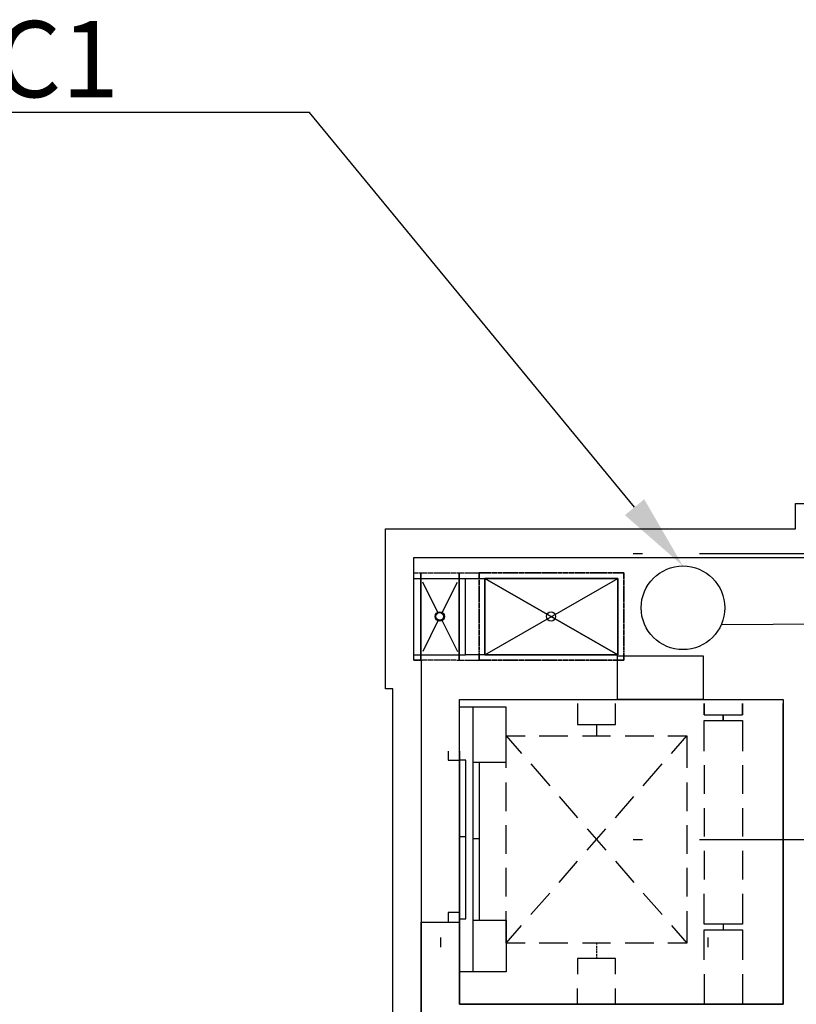
# Model space of a CAD drawing. Units: millimetres. Extents: x -720 to 9497, y 59 to 1463.
# Drawn here: x 3184 to 3225, y 342 to 394 of the extents above; entities that cross this region are included whole.
import ezdxf
from ezdxf import colors
from ezdxf.entities.mleader import LeaderData, LeaderLine
from ezdxf.math import Vec2, Vec3

# ---------------------------------------------------------------- set-up
doc = ezdxf.new("R2010")
doc.units = ezdxf.units.MM
doc.styles.get("Standard").update_dxf_attribs({"font": 'arial.ttf'})

msp = doc.modelspace()

# ---------------------------------------------------------------- linework, layer by layer
at = {"color": 9, "true_color": 0xc7c8ca}
for points in [[(3203.713, 305.193), (3203.724, 358.884), (3203.332, 358.884), (3203.332, 367.281), (3224.88, 367.281), (3224.88, 368.615), (3253.788, 368.615), (3253.788, 293.222)], [(3205.213, 305.626), (3205.224, 360.384), (3204.832, 360.384), (3204.832, 365.781), (3226.38, 365.781), (3226.38, 367.115), (3252.288, 367.115), (3252.288, 293.222)]]:
    msp.add_lwpolyline(points, dxfattribs=at)
at = {"color": 252, "lineweight": -3, "true_color": 0x939598}
for points in [[(3207.224, 365.781), (3253.769, 365.781)], [(3216.834, 365.972), (3216.347, 365.972)], [(3243.842, 365.972), (3219.839, 365.972)], [(3204.832, 364.977), (3204.896, 364.977)], [(3204.832, 364.681), (3205.192, 364.681), (3205.192, 360.68), (3205.192, 364.681), (3207.203, 364.681), (3207.542, 364.681), (3207.753, 364.681), (3207.944, 364.681), (3208.113, 364.681), (3208.261, 364.681), (3208.388, 364.681), (3208.473, 364.681), (3208.536, 364.681), (3208.558, 364.681), (3215.543, 364.681), (3208.558, 364.681), (3208.558, 360.68), (3215.543, 364.681), (3215.543, 360.68), (3215.543, 364.681), (3215.543, 360.68), (3208.558, 364.681), (3215.543, 360.68), (3208.558, 360.68), (3208.558, 364.681), (3208.558, 360.68), (3215.543, 364.681), (3208.558, 364.681), (3208.558, 360.68), (3215.543, 360.68), (3208.558, 360.68), (3208.536, 360.68), (3208.473, 360.68), (3208.388, 360.68), (3208.261, 360.68), (3208.113, 360.68), (3207.944, 360.68), (3207.753, 360.68), (3207.542, 360.68), (3207.542, 364.681)], [(3204.917, 364.977), (3204.98, 364.977), (3205.044, 364.977)], [(3205.065, 364.977), (3205.129, 364.977), (3205.192, 364.977), (3205.192, 364.935), (3205.192, 364.977), (3205.256, 364.977)], [(3205.192, 364.977), (3205.192, 364.977)], [(3205.192, 364.681), (3205.192, 364.681)], [(3205.277, 364.977), (3205.34, 364.977), (3205.404, 364.977)], [(3205.425, 364.977), (3205.488, 364.977), (3205.552, 364.977)], [(3205.573, 364.977), (3205.637, 364.977), (3205.7, 364.977)], [(3205.721, 364.977), (3205.785, 364.977)], [(3205.806, 364.977), (3205.848, 364.977)], [(3205.869, 364.977), (3205.933, 364.977)], [(3205.954, 364.977), (3205.996, 364.977)], [(3206.018, 364.977), (3206.081, 364.977)], [(3206.102, 364.977), (3206.166, 364.977), (3206.229, 364.977)], [(3206.25, 364.977), (3206.314, 364.977), (3206.377, 364.977)], [(3206.399, 364.977), (3206.462, 364.977), (3206.526, 364.977)], [(3206.547, 364.977), (3206.61, 364.977)], [(3206.631, 364.977), (3206.674, 364.977)], [(3206.695, 364.977), (3206.758, 364.977)], [(3206.78, 364.977), (3206.822, 364.977)], [(3206.843, 364.977), (3206.907, 364.977)], [(3206.928, 364.977), (3206.991, 364.977), (3207.055, 364.977)], [(3207.076, 364.977), (3207.139, 364.977), (3207.203, 364.977), (3207.266, 364.977), (3207.33, 364.977)], [(3207.203, 364.977), (3207.203, 364.977)], [(3207.203, 364.681), (3207.203, 364.681)], [(3207.351, 364.977), (3207.415, 364.977), (3207.478, 364.977)], [(3207.499, 364.977), (3207.542, 364.977), (3207.605, 364.977)], [(3207.626, 364.977), (3207.69, 364.977), (3207.753, 364.977)], [(3207.774, 364.977), (3207.817, 364.977)], [(3207.838, 364.977), (3207.901, 364.977), (3207.944, 364.977), (3207.965, 364.977), (3208.007, 364.977)], [(3208.028, 364.977), (3208.05, 364.977), (3208.071, 364.977), (3208.113, 364.977)], [(3208.134, 364.977), (3208.155, 364.977), (3208.198, 364.977), (3208.219, 364.977), (3208.24, 364.977), (3208.261, 364.977), (3208.304, 364.977), (3208.367, 364.977), (3208.304, 364.977), (3208.261, 364.977), (3208.261, 364.935), (3208.261, 364.977), (3208.261, 364.935)], [(3208.261, 364.914), (3208.261, 364.85), (3208.261, 364.787)], [(3208.261, 364.765), (3208.261, 364.702), (3208.261, 364.638)], [(3208.261, 364.617), (3208.261, 364.554)], [(3215.543, 364.681), (3215.543, 364.681)], [(3215.86, 364.977), (3215.86, 364.977)], [(3215.86, 364.977), (3215.86, 364.977)], [(3206.102, 362.86), (3205.298, 364.49)], [(3206.293, 362.86), (3207.118, 364.49)], [(3208.261, 364.533), (3208.261, 364.49)], [(3208.261, 364.469), (3208.261, 364.406)], [(3208.261, 364.384), (3208.261, 364.342)], [(3208.261, 364.321), (3208.261, 364.257)], [(3208.261, 364.236), (3208.261, 364.173), (3208.261, 364.109)], [(3208.261, 364.088), (3208.261, 364.025), (3208.261, 363.961)], [(3208.261, 363.94), (3208.261, 363.876), (3208.261, 363.813)], [(3208.261, 363.792), (3208.261, 363.728), (3208.261, 363.665)], [(3208.261, 363.644), (3208.261, 363.58)], [(3208.261, 363.559), (3208.261, 363.517)], [(3208.261, 363.495), (3208.261, 363.432)], [(3208.261, 363.411), (3208.261, 363.368)], [(3208.261, 363.347), (3208.261, 363.284)], [(3208.261, 363.263), (3208.261, 363.199), (3208.261, 363.136)], [(3208.261, 363.114), (3208.261, 363.051), (3208.261, 362.987)], [(3206.102, 362.501), (3205.298, 360.85)], [(3206.293, 362.501), (3207.118, 360.85)], [(3208.261, 362.966), (3208.261, 362.903), (3208.261, 362.839)], [(3208.261, 362.818), (3208.261, 362.755)], [(3208.261, 362.733), (3208.261, 362.691)], [(3208.261, 362.67), (3208.261, 362.606)], [(3208.261, 362.585), (3208.261, 362.543)], [(3208.261, 362.522), (3208.261, 362.458)], [(3212.05, 362.67), (3212.05, 362.67)], [(3212.05, 362.67), (3212.05, 362.67)], [(3208.261, 362.437), (3208.261, 362.374), (3208.261, 362.31)], [(3208.261, 362.289), (3208.261, 362.225), (3208.261, 362.162)], [(3208.261, 362.141), (3208.261, 362.077), (3208.261, 362.014)], [(3208.261, 361.993), (3208.261, 361.929)], [(3208.261, 361.908), (3208.261, 361.866)], [(3208.261, 361.844), (3208.261, 361.781)], [(3208.261, 361.76), (3208.261, 361.717)], [(3208.261, 361.696), (3208.261, 361.633)], [(3208.261, 361.612), (3208.261, 361.548), (3208.261, 361.485)], [(3208.261, 361.463), (3208.261, 361.4), (3208.261, 361.336)], [(3208.261, 361.315), (3208.261, 361.252), (3208.261, 361.188)], [(3208.261, 361.167), (3208.261, 361.104)], [(3208.261, 361.082), (3208.261, 361.04)], [(3208.261, 361.019), (3208.261, 360.955)], [(3204.832, 360.68), (3205.192, 360.68), (3207.203, 360.68), (3207.542, 360.68)], [(3205.192, 360.68), (3205.192, 360.68)], [(3208.134, 360.384), (3208.155, 360.384), (3208.198, 360.384), (3208.219, 360.384), (3208.24, 360.384), (3208.261, 360.384), (3208.304, 360.384), (3208.367, 360.384), (3208.304, 360.384), (3208.261, 360.384), (3208.261, 360.426), (3208.261, 360.49), (3208.261, 360.426), (3208.261, 360.384), (3208.261, 360.426), (3208.261, 360.49)], [(3208.261, 360.934), (3208.261, 360.892)], [(3208.261, 360.871), (3208.261, 360.807)], [(3208.261, 360.786), (3208.261, 360.723), (3208.261, 360.659)], [(3208.261, 360.638), (3208.261, 360.574), (3208.261, 360.511)], [(3215.543, 360.68), (3215.543, 360.68)], [(3204.832, 360.384), (3204.896, 360.384)], [(3204.917, 360.384), (3204.98, 360.384), (3205.044, 360.384)], [(3205.065, 360.384), (3205.129, 360.384), (3205.192, 360.384), (3205.256, 360.384)], [(3205.192, 360.384), (3205.192, 360.384)], [(3205.404, 360.384), (3205.34, 360.384), (3205.277, 360.384)], [(3205.552, 360.384), (3205.488, 360.384), (3205.425, 360.384)], [(3205.7, 360.384), (3205.637, 360.384), (3205.573, 360.384)], [(3205.785, 360.384), (3205.721, 360.384)], [(3205.848, 360.384), (3205.806, 360.384)], [(3205.933, 360.384), (3205.869, 360.384)], [(3205.996, 360.384), (3205.954, 360.384)], [(3206.081, 360.384), (3206.018, 360.384)], [(3206.229, 360.384), (3206.166, 360.384), (3206.102, 360.384)], [(3206.377, 360.384), (3206.314, 360.384), (3206.25, 360.384)], [(3206.526, 360.384), (3206.462, 360.384), (3206.399, 360.384)], [(3206.61, 360.384), (3206.547, 360.384)], [(3206.674, 360.384), (3206.631, 360.384)], [(3206.758, 360.384), (3206.695, 360.384)], [(3206.822, 360.384), (3206.78, 360.384)], [(3206.907, 360.384), (3206.843, 360.384)], [(3207.055, 360.384), (3206.991, 360.384), (3206.928, 360.384)], [(3207.076, 360.384), (3207.139, 360.384), (3207.203, 360.384), (3207.266, 360.384), (3207.33, 360.384)], [(3207.351, 360.384), (3207.415, 360.384), (3207.478, 360.384)], [(3207.499, 360.384), (3207.542, 360.384), (3207.605, 360.384)], [(3207.626, 360.384), (3207.69, 360.384), (3207.753, 360.384)], [(3207.774, 360.384), (3207.817, 360.384)], [(3207.838, 360.384), (3207.901, 360.384), (3207.944, 360.384), (3207.965, 360.384), (3208.007, 360.384)], [(3208.028, 360.384), (3208.05, 360.384), (3208.071, 360.384), (3208.113, 360.384)], [(3215.86, 360.384), (3215.86, 360.384)], [(3215.86, 360.384), (3215.86, 360.384)], [(3207.224, 337.63), (3205.213, 337.63), (3205.213, 346.626), (3207.224, 346.626), (3207.224, 342.329), (3224.221, 342.329), (3224.221, 358.119)], [(3206.631, 355.621), (3206.631, 355.135), (3207.224, 355.135), (3207.224, 355.621), (3207.224, 358.331), (3224.221, 358.331), (3224.221, 342.329), (3207.224, 342.329), (3207.224, 346.626), (3207.224, 355.621), (3207.224, 346.626), (3207.224, 342.329)], [(3207.923, 355.029), (3209.679, 355.029), (3209.679, 357.929), (3207.224, 357.929)], [(3207.923, 357.929), (3207.923, 344.022)], [(3213.426, 358.119), (3213.426, 357.018), (3215.416, 357.018), (3215.416, 358.119)], [(3220.072, 358.119), (3220.072, 357.526), (3222.083, 357.526), (3222.083, 358.119)], [(3220.072, 357.526), (3222.083, 357.526)], [(3221.067, 357.526), (3221.067, 357.23)], [(3214.421, 357.018), (3214.421, 356.426)], [(3220.072, 355.621), (3220.072, 357.23), (3222.083, 357.23), (3222.083, 355.621)], [(3209.679, 354.732), (3209.679, 356.426), (3210.674, 356.426)], [(3209.679, 356.426), (3210.484, 355.494)], [(3211.415, 356.426), (3212.918, 356.426)], [(3213.68, 356.426), (3215.162, 356.426)], [(3215.924, 356.426), (3217.426, 356.426)], [(3218.167, 356.426), (3219.162, 356.426), (3219.162, 354.732)], [(3218.358, 355.494), (3219.162, 356.426)], [(3208.261, 355.029), (3208.261, 346.731)], [(3210.971, 354.944), (3211.965, 353.801)], [(3216.876, 353.801), (3217.871, 354.944)], [(3220.072, 354.881), (3220.072, 353.378)], [(3222.083, 354.881), (3222.083, 353.378)], [(3209.679, 352.468), (3209.679, 353.97)], [(3219.162, 353.97), (3219.162, 352.468)], [(3212.452, 353.23), (3213.426, 352.108)], [(3215.416, 352.108), (3216.389, 353.23)], [(3220.072, 352.616), (3220.072, 351.134)], [(3222.083, 352.616), (3222.083, 351.134)], [(3209.679, 350.224), (3209.679, 351.727)], [(3219.162, 351.727), (3219.162, 350.224)], [(3207.224, 351.134), (3207.563, 351.134)], [(3213.934, 351.536), (3214.908, 350.414)], [(3213.934, 350.414), (3214.908, 351.536)], [(3207.923, 351.028), (3208.261, 351.028)], [(3216.834, 350.965), (3216.347, 350.965)], [(3243.842, 350.965), (3219.839, 350.965)], [(3220.072, 350.372), (3220.072, 348.869)], [(3222.083, 350.372), (3222.083, 348.869)], [(3212.452, 348.721), (3213.426, 349.843)], [(3215.416, 349.843), (3216.389, 348.721)], [(3209.679, 347.98), (3209.679, 349.483)], [(3219.162, 349.483), (3219.162, 347.98)], [(3210.971, 347.028), (3211.965, 348.15)], [(3216.876, 348.15), (3217.871, 347.028)], [(3222.083, 348.128), (3222.083, 346.52), (3220.072, 346.52), (3220.072, 348.128)], [(3207.224, 347.134), (3206.631, 347.134), (3206.631, 346.626)], [(3210.674, 345.525), (3209.679, 345.525), (3209.679, 347.218)], [(3219.162, 347.218), (3219.162, 345.525), (3218.167, 345.525)], [(3207.923, 346.731), (3209.679, 346.731), (3209.679, 344.022), (3207.224, 344.022)], [(3221.067, 346.52), (3221.067, 346.223)], [(3209.679, 345.525), (3210.484, 346.456)], [(3218.358, 346.456), (3219.162, 345.525)], [(3220.072, 344.657), (3220.072, 346.223), (3222.083, 346.223), (3222.083, 344.657)], [(3206.229, 345.821), (3206.229, 345.313)], [(3212.918, 345.525), (3211.415, 345.525)], [(3215.162, 345.525), (3213.68, 345.525)], [(3214.421, 345.525), (3214.421, 345.461)], [(3217.426, 345.525), (3215.924, 345.525)], [(3220.263, 345.821), (3220.263, 345.313)], [(3214.421, 345.398), (3214.421, 345.292)], [(3214.421, 345.25), (3214.421, 345.144)], [(3214.421, 345.102), (3214.421, 344.996)], [(3214.421, 344.953), (3214.421, 344.848)], [(3215.416, 343.895), (3215.416, 344.721), (3213.426, 344.721), (3213.426, 343.895)], [(3214.421, 344.805), (3214.421, 344.721)], [(3220.072, 343.895), (3220.072, 342.329)], [(3222.083, 343.895), (3222.083, 342.329)], [(3213.426, 342.329), (3213.426, 343.154)], [(3215.416, 342.329), (3215.416, 343.154)]]:
    msp.add_lwpolyline(points, dxfattribs=at)
for points in [[(3205.192, 364.787), (3205.192, 364.85), (3205.192, 364.914), (3205.192, 364.85)], [(3205.192, 364.638), (3205.192, 364.702), (3205.192, 364.765), (3205.192, 364.702)], [(3205.192, 364.554), (3205.192, 364.617)], [(3207.203, 364.935), (3207.203, 364.977)], [(3207.203, 364.787), (3207.203, 364.85), (3207.203, 364.914), (3207.203, 364.85)], [(3207.203, 364.638), (3207.203, 364.702), (3207.203, 364.765), (3207.203, 364.702)], [(3207.203, 360.68), (3207.203, 364.681)], [(3207.203, 364.554), (3207.203, 364.617)], [(3208.261, 364.787), (3208.261, 364.85), (3208.261, 364.914), (3208.261, 364.85)], [(3208.261, 364.638), (3208.261, 364.702), (3208.261, 364.765), (3208.261, 364.702)], [(3208.261, 364.554), (3208.261, 364.617)], [(3208.388, 364.977), (3208.452, 364.977), (3208.515, 364.977), (3208.452, 364.977)], [(3208.536, 364.977), (3208.6, 364.977), (3208.663, 364.977), (3208.6, 364.977)], [(3208.685, 364.977), (3208.748, 364.977)], [(3208.769, 364.977), (3208.812, 364.977)], [(3208.833, 364.977), (3208.896, 364.977)], [(3208.917, 364.977), (3208.96, 364.977)], [(3208.981, 364.977), (3209.044, 364.977)], [(3209.066, 364.977), (3209.129, 364.977), (3209.193, 364.977), (3209.129, 364.977)], [(3209.214, 364.977), (3209.277, 364.977), (3209.341, 364.977), (3209.277, 364.977)], [(3209.362, 364.977), (3209.425, 364.977), (3209.489, 364.977), (3209.425, 364.977)], [(3209.51, 364.977), (3209.574, 364.977)], [(3209.595, 364.977), (3209.637, 364.977)], [(3209.658, 364.977), (3209.722, 364.977)], [(3209.743, 364.977), (3209.785, 364.977)], [(3209.806, 364.977), (3209.87, 364.977)], [(3209.891, 364.977), (3209.955, 364.977), (3210.018, 364.977), (3209.955, 364.977)], [(3210.039, 364.977), (3210.103, 364.977), (3210.166, 364.977), (3210.103, 364.977)], [(3210.187, 364.977), (3210.251, 364.977), (3210.314, 364.977), (3210.251, 364.977)], [(3210.336, 364.977), (3210.399, 364.977)], [(3210.42, 364.977), (3210.463, 364.977)], [(3210.484, 364.977), (3210.547, 364.977)], [(3210.568, 364.977), (3210.611, 364.977)], [(3210.632, 364.977), (3210.695, 364.977)], [(3210.717, 364.977), (3210.78, 364.977), (3210.844, 364.977), (3210.78, 364.977)], [(3210.865, 364.977), (3210.928, 364.977), (3210.992, 364.977), (3210.928, 364.977)], [(3211.013, 364.977), (3211.076, 364.977), (3211.14, 364.977), (3211.076, 364.977)], [(3211.161, 364.977), (3211.225, 364.977), (3211.288, 364.977), (3211.225, 364.977)], [(3211.309, 364.977), (3211.373, 364.977)], [(3211.394, 364.977), (3211.436, 364.977)], [(3211.457, 364.977), (3211.521, 364.977)], [(3211.542, 364.977), (3211.584, 364.977)], [(3211.606, 364.977), (3211.669, 364.977)], [(3211.69, 364.977), (3211.754, 364.977), (3211.817, 364.977), (3211.754, 364.977)], [(3211.838, 364.977), (3211.902, 364.977), (3211.965, 364.977), (3211.902, 364.977)], [(3211.987, 364.977), (3212.05, 364.977), (3212.114, 364.977), (3212.05, 364.977)], [(3212.135, 364.977), (3212.198, 364.977)], [(3212.219, 364.977), (3212.262, 364.977)], [(3212.283, 364.977), (3212.346, 364.977)], [(3212.368, 364.977), (3212.41, 364.977)], [(3212.431, 364.977), (3212.495, 364.977)], [(3212.516, 364.977), (3212.579, 364.977), (3212.643, 364.977), (3212.579, 364.977)], [(3212.664, 364.977), (3212.727, 364.977), (3212.791, 364.977), (3212.727, 364.977)], [(3212.812, 364.977), (3212.876, 364.977), (3212.939, 364.977), (3212.876, 364.977)], [(3212.96, 364.977), (3213.024, 364.977)], [(3213.045, 364.977), (3213.087, 364.977)], [(3213.108, 364.977), (3213.172, 364.977)], [(3213.193, 364.977), (3213.235, 364.977)], [(3213.257, 364.977), (3213.32, 364.977)], [(3213.341, 364.977), (3213.405, 364.977), (3213.468, 364.977), (3213.405, 364.977)], [(3213.489, 364.977), (3213.553, 364.977), (3213.616, 364.977), (3213.553, 364.977)], [(3213.638, 364.977), (3213.701, 364.977), (3213.765, 364.977), (3213.701, 364.977)], [(3213.786, 364.977), (3213.849, 364.977)], [(3213.87, 364.977), (3213.913, 364.977)], [(3213.934, 364.977), (3213.997, 364.977)], [(3214.019, 364.977), (3214.061, 364.977)], [(3214.082, 364.977), (3214.146, 364.977)], [(3214.167, 364.977), (3214.23, 364.977), (3214.294, 364.977), (3214.23, 364.977)], [(3214.315, 364.977), (3214.378, 364.977), (3214.442, 364.977), (3214.378, 364.977)], [(3214.463, 364.977), (3214.527, 364.977), (3214.59, 364.977), (3214.527, 364.977)], [(3214.611, 364.977), (3214.675, 364.977), (3214.738, 364.977), (3214.675, 364.977)], [(3214.759, 364.977), (3214.823, 364.977)], [(3214.844, 364.977), (3214.886, 364.977)], [(3214.908, 364.977), (3214.971, 364.977)], [(3214.992, 364.977), (3215.035, 364.977)], [(3215.056, 364.977), (3215.119, 364.977)], [(3215.14, 364.977), (3215.204, 364.977), (3215.267, 364.977), (3215.204, 364.977)], [(3215.289, 364.977), (3215.352, 364.977), (3215.416, 364.977), (3215.352, 364.977)], [(3215.437, 364.977), (3215.5, 364.977), (3215.564, 364.977), (3215.5, 364.977)], [(3215.585, 364.977), (3215.648, 364.977)], [(3215.67, 364.977), (3215.712, 364.977)], [(3215.733, 364.977), (3215.797, 364.977)], [(3215.818, 364.977), (3215.86, 364.977), (3215.86, 364.935), (3215.86, 364.977)], [(3215.86, 364.914), (3215.86, 364.85), (3215.86, 364.787), (3215.86, 364.85)], [(3215.86, 364.765), (3215.86, 364.702), (3215.86, 364.638), (3215.86, 364.702)], [(3215.86, 364.617), (3215.86, 364.554)], [(3205.192, 364.49), (3205.192, 364.533)], [(3205.192, 364.406), (3205.192, 364.469)], [(3205.192, 364.342), (3205.192, 364.384)], [(3205.192, 364.257), (3205.192, 364.321)], [(3205.192, 364.109), (3205.192, 364.173), (3205.192, 364.236), (3205.192, 364.173)], [(3205.192, 363.961), (3205.192, 364.025), (3205.192, 364.088), (3205.192, 364.025)], [(3207.203, 364.49), (3207.203, 364.533)], [(3207.203, 364.406), (3207.203, 364.469)], [(3207.203, 364.342), (3207.203, 364.384)], [(3207.203, 364.257), (3207.203, 364.321)], [(3207.203, 364.109), (3207.203, 364.173), (3207.203, 364.236), (3207.203, 364.173)], [(3207.203, 363.961), (3207.203, 364.025), (3207.203, 364.088), (3207.203, 364.025)], [(3208.261, 364.49), (3208.261, 364.533)], [(3208.261, 364.406), (3208.261, 364.469)], [(3208.261, 364.342), (3208.261, 364.384)], [(3208.261, 364.257), (3208.261, 364.321)], [(3208.261, 364.109), (3208.261, 364.173), (3208.261, 364.236), (3208.261, 364.173)], [(3208.261, 363.961), (3208.261, 364.025), (3208.261, 364.088), (3208.261, 364.025)], [(3215.86, 364.533), (3215.86, 364.49)], [(3215.86, 364.469), (3215.86, 364.406)], [(3215.86, 364.384), (3215.86, 364.342)], [(3215.86, 364.321), (3215.86, 364.257)], [(3215.86, 364.236), (3215.86, 364.173), (3215.86, 364.109), (3215.86, 364.173)], [(3215.86, 364.088), (3215.86, 364.025), (3215.86, 363.961), (3215.86, 364.025)], [(3205.192, 363.813), (3205.192, 363.876), (3205.192, 363.94), (3205.192, 363.876)], [(3205.192, 363.665), (3205.192, 363.728), (3205.192, 363.792), (3205.192, 363.728)], [(3205.192, 363.58), (3205.192, 363.644)], [(3205.192, 363.517), (3205.192, 363.559)], [(3207.203, 363.813), (3207.203, 363.876), (3207.203, 363.94), (3207.203, 363.876)], [(3207.203, 363.665), (3207.203, 363.728), (3207.203, 363.792), (3207.203, 363.728)], [(3207.203, 363.58), (3207.203, 363.644)], [(3207.203, 363.517), (3207.203, 363.559)], [(3208.261, 363.813), (3208.261, 363.876), (3208.261, 363.94), (3208.261, 363.876)], [(3208.261, 363.665), (3208.261, 363.728), (3208.261, 363.792), (3208.261, 363.728)], [(3208.261, 363.58), (3208.261, 363.644)], [(3208.261, 363.517), (3208.261, 363.559)], [(3215.86, 363.94), (3215.86, 363.876), (3215.86, 363.813), (3215.86, 363.876)], [(3215.86, 363.792), (3215.86, 363.728), (3215.86, 363.665), (3215.86, 363.728)], [(3215.86, 363.644), (3215.86, 363.58)], [(3215.86, 363.559), (3215.86, 363.517)], [(3205.192, 363.432), (3205.192, 363.495)], [(3205.192, 363.368), (3205.192, 363.411)], [(3205.192, 363.284), (3205.192, 363.347)], [(3205.192, 363.136), (3205.192, 363.199), (3205.192, 363.263), (3205.192, 363.199)], [(3205.192, 362.987), (3205.192, 363.051), (3205.192, 363.114), (3205.192, 363.051)], [(3207.203, 363.432), (3207.203, 363.495)], [(3207.203, 363.368), (3207.203, 363.411)], [(3207.203, 363.284), (3207.203, 363.347)], [(3207.203, 363.136), (3207.203, 363.199), (3207.203, 363.263), (3207.203, 363.199)], [(3207.203, 362.987), (3207.203, 363.051), (3207.203, 363.114), (3207.203, 363.051)], [(3208.261, 363.432), (3208.261, 363.495)], [(3208.261, 363.368), (3208.261, 363.411)], [(3208.261, 363.284), (3208.261, 363.347)], [(3208.261, 363.136), (3208.261, 363.199), (3208.261, 363.263), (3208.261, 363.199)], [(3208.261, 362.987), (3208.261, 363.051), (3208.261, 363.114), (3208.261, 363.051)], [(3215.86, 363.495), (3215.86, 363.432)], [(3215.86, 363.411), (3215.86, 363.368)], [(3215.86, 363.347), (3215.86, 363.284)], [(3215.86, 363.263), (3215.86, 363.199), (3215.86, 363.136), (3215.86, 363.199)], [(3215.86, 363.114), (3215.86, 363.051), (3215.86, 362.987), (3215.86, 363.051)], [(3205.192, 362.839), (3205.192, 362.903), (3205.192, 362.966), (3205.192, 362.903)], [(3205.192, 362.755), (3205.192, 362.818)], [(3205.192, 362.691), (3205.192, 362.733)], [(3205.192, 362.606), (3205.192, 362.67)], [(3205.192, 362.543), (3205.192, 362.585)], [(3205.192, 362.458), (3205.192, 362.522)], [(3207.203, 362.839), (3207.203, 362.903), (3207.203, 362.966), (3207.203, 362.903)], [(3207.203, 362.755), (3207.203, 362.818)], [(3207.203, 362.691), (3207.203, 362.733)], [(3207.203, 362.606), (3207.203, 362.67)], [(3207.203, 362.543), (3207.203, 362.585)], [(3207.203, 362.458), (3207.203, 362.522)], [(3208.261, 362.839), (3208.261, 362.903), (3208.261, 362.966), (3208.261, 362.903)], [(3208.261, 362.755), (3208.261, 362.818)], [(3208.261, 362.691), (3208.261, 362.733)], [(3208.261, 362.606), (3208.261, 362.67)], [(3208.261, 362.543), (3208.261, 362.585)], [(3208.261, 362.458), (3208.261, 362.522)], [(3215.86, 362.966), (3215.86, 362.903), (3215.86, 362.839), (3215.86, 362.903)], [(3215.86, 362.818), (3215.86, 362.755)], [(3215.86, 362.733), (3215.86, 362.691)], [(3215.86, 362.67), (3215.86, 362.606)], [(3215.86, 362.585), (3215.86, 362.543)], [(3215.86, 362.522), (3215.86, 362.458)], [(3205.192, 362.31), (3205.192, 362.374), (3205.192, 362.437), (3205.192, 362.374)], [(3205.192, 362.162), (3205.192, 362.225), (3205.192, 362.289), (3205.192, 362.225)], [(3205.192, 362.014), (3205.192, 362.077), (3205.192, 362.141), (3205.192, 362.077)], [(3205.192, 361.929), (3205.192, 361.993)], [(3207.203, 362.31), (3207.203, 362.374), (3207.203, 362.437), (3207.203, 362.374)], [(3207.203, 362.162), (3207.203, 362.225), (3207.203, 362.289), (3207.203, 362.225)], [(3207.203, 362.014), (3207.203, 362.077), (3207.203, 362.141), (3207.203, 362.077)], [(3207.203, 361.929), (3207.203, 361.993)], [(3208.261, 362.31), (3208.261, 362.374), (3208.261, 362.437), (3208.261, 362.374)], [(3208.261, 362.162), (3208.261, 362.225), (3208.261, 362.289), (3208.261, 362.225)], [(3208.261, 362.014), (3208.261, 362.077), (3208.261, 362.141), (3208.261, 362.077)], [(3208.261, 361.929), (3208.261, 361.993)], [(3215.86, 362.437), (3215.86, 362.374), (3215.86, 362.31), (3215.86, 362.374)], [(3215.86, 362.289), (3215.86, 362.225), (3215.86, 362.162), (3215.86, 362.225)], [(3215.86, 362.141), (3215.86, 362.077), (3215.86, 362.014), (3215.86, 362.077)], [(3215.86, 361.993), (3215.86, 361.929)], [(3205.192, 361.866), (3205.192, 361.908)], [(3205.192, 361.781), (3205.192, 361.844)], [(3205.192, 361.717), (3205.192, 361.76)], [(3205.192, 361.633), (3205.192, 361.696)], [(3205.192, 361.485), (3205.192, 361.548), (3205.192, 361.612), (3205.192, 361.548)], [(3205.192, 361.336), (3205.192, 361.4), (3205.192, 361.463), (3205.192, 361.4)], [(3207.203, 361.866), (3207.203, 361.908)], [(3207.203, 361.781), (3207.203, 361.844)], [(3207.203, 361.717), (3207.203, 361.76)], [(3207.203, 361.633), (3207.203, 361.696)], [(3207.203, 361.485), (3207.203, 361.548), (3207.203, 361.612), (3207.203, 361.548)], [(3207.203, 361.336), (3207.203, 361.4), (3207.203, 361.463), (3207.203, 361.4)], [(3208.261, 361.866), (3208.261, 361.908)], [(3208.261, 361.781), (3208.261, 361.844)], [(3208.261, 361.717), (3208.261, 361.76)], [(3208.261, 361.633), (3208.261, 361.696)], [(3208.261, 361.485), (3208.261, 361.548), (3208.261, 361.612), (3208.261, 361.548)], [(3208.261, 361.336), (3208.261, 361.4), (3208.261, 361.463), (3208.261, 361.4)], [(3215.86, 361.908), (3215.86, 361.866)], [(3215.86, 361.844), (3215.86, 361.781)], [(3215.86, 361.76), (3215.86, 361.717)], [(3215.86, 361.696), (3215.86, 361.633)], [(3215.86, 361.612), (3215.86, 361.548), (3215.86, 361.485), (3215.86, 361.548)], [(3215.86, 361.463), (3215.86, 361.4), (3215.86, 361.336), (3215.86, 361.4)], [(3205.192, 361.188), (3205.192, 361.252), (3205.192, 361.315), (3205.192, 361.252)], [(3205.192, 361.104), (3205.192, 361.167)], [(3205.192, 361.04), (3205.192, 361.082)], [(3205.192, 360.955), (3205.192, 361.019)], [(3207.203, 361.188), (3207.203, 361.252), (3207.203, 361.315), (3207.203, 361.252)], [(3207.203, 361.104), (3207.203, 361.167)], [(3207.203, 361.04), (3207.203, 361.082)], [(3207.203, 360.955), (3207.203, 361.019)], [(3208.261, 361.188), (3208.261, 361.252), (3208.261, 361.315), (3208.261, 361.252)], [(3208.261, 361.104), (3208.261, 361.167)], [(3208.261, 361.04), (3208.261, 361.082)], [(3208.261, 360.955), (3208.261, 361.019)], [(3215.86, 361.315), (3215.86, 361.252), (3215.86, 361.188), (3215.86, 361.252)], [(3215.86, 361.167), (3215.86, 361.104)], [(3215.86, 361.082), (3215.86, 361.04)], [(3215.86, 361.019), (3215.86, 360.955)], [(3205.192, 360.892), (3205.192, 360.934)], [(3205.192, 360.807), (3205.192, 360.871)], [(3205.192, 360.659), (3205.192, 360.723), (3205.192, 360.786), (3205.192, 360.723)], [(3205.192, 360.511), (3205.192, 360.574), (3205.192, 360.638), (3205.192, 360.574)], [(3205.192, 360.384), (3205.192, 360.426), (3205.192, 360.49), (3205.192, 360.426)], [(3207.203, 360.892), (3207.203, 360.934)], [(3207.203, 360.807), (3207.203, 360.871)], [(3207.203, 360.659), (3207.203, 360.723), (3207.203, 360.786), (3207.203, 360.723)], [(3207.203, 360.511), (3207.203, 360.574), (3207.203, 360.638), (3207.203, 360.574)], [(3207.203, 360.384), (3207.203, 360.426), (3207.203, 360.49), (3207.203, 360.426)], [(3208.261, 360.892), (3208.261, 360.934)], [(3208.261, 360.807), (3208.261, 360.871)], [(3208.261, 360.659), (3208.261, 360.723), (3208.261, 360.786), (3208.261, 360.723)], [(3208.261, 360.511), (3208.261, 360.574), (3208.261, 360.638), (3208.261, 360.574)], [(3215.521, 360.617), (3220.03, 360.617), (3220.03, 358.331), (3215.521, 358.331)], [(3215.86, 360.49), (3215.86, 360.426), (3215.86, 360.384), (3215.818, 360.384), (3215.86, 360.384), (3215.86, 360.426)], [(3215.86, 360.934), (3215.86, 360.892)], [(3215.86, 360.871), (3215.86, 360.807)], [(3215.86, 360.786), (3215.86, 360.723), (3215.86, 360.659), (3215.86, 360.723)], [(3215.86, 360.638), (3215.86, 360.574), (3215.86, 360.511), (3215.86, 360.574)], [(3208.515, 360.384), (3208.452, 360.384), (3208.388, 360.384), (3208.452, 360.384)], [(3208.663, 360.384), (3208.6, 360.384), (3208.536, 360.384), (3208.6, 360.384)], [(3208.748, 360.384), (3208.685, 360.384)], [(3208.812, 360.384), (3208.769, 360.384)], [(3208.896, 360.384), (3208.833, 360.384)], [(3208.96, 360.384), (3208.917, 360.384)], [(3209.044, 360.384), (3208.981, 360.384)], [(3209.193, 360.384), (3209.129, 360.384), (3209.066, 360.384), (3209.129, 360.384)], [(3209.341, 360.384), (3209.277, 360.384), (3209.214, 360.384), (3209.277, 360.384)], [(3209.489, 360.384), (3209.425, 360.384), (3209.362, 360.384), (3209.425, 360.384)], [(3209.574, 360.384), (3209.51, 360.384)], [(3209.637, 360.384), (3209.595, 360.384)], [(3209.722, 360.384), (3209.658, 360.384)], [(3209.785, 360.384), (3209.743, 360.384)], [(3209.87, 360.384), (3209.806, 360.384)], [(3210.018, 360.384), (3209.955, 360.384), (3209.891, 360.384), (3209.955, 360.384)], [(3210.166, 360.384), (3210.103, 360.384), (3210.039, 360.384), (3210.103, 360.384)], [(3210.314, 360.384), (3210.251, 360.384), (3210.187, 360.384), (3210.251, 360.384)], [(3210.399, 360.384), (3210.336, 360.384)], [(3210.463, 360.384), (3210.42, 360.384)], [(3210.547, 360.384), (3210.484, 360.384)], [(3210.611, 360.384), (3210.568, 360.384)], [(3210.695, 360.384), (3210.632, 360.384)], [(3210.844, 360.384), (3210.78, 360.384), (3210.717, 360.384), (3210.78, 360.384)], [(3210.992, 360.384), (3210.928, 360.384), (3210.865, 360.384), (3210.928, 360.384)], [(3211.14, 360.384), (3211.076, 360.384), (3211.013, 360.384), (3211.076, 360.384)], [(3211.288, 360.384), (3211.225, 360.384), (3211.161, 360.384), (3211.225, 360.384)], [(3211.373, 360.384), (3211.309, 360.384)], [(3211.436, 360.384), (3211.394, 360.384)], [(3211.521, 360.384), (3211.457, 360.384)], [(3211.584, 360.384), (3211.542, 360.384)], [(3211.669, 360.384), (3211.606, 360.384)], [(3211.817, 360.384), (3211.754, 360.384), (3211.69, 360.384), (3211.754, 360.384)], [(3211.965, 360.384), (3211.902, 360.384), (3211.838, 360.384), (3211.902, 360.384)], [(3212.114, 360.384), (3212.05, 360.384), (3211.987, 360.384), (3212.05, 360.384)], [(3212.198, 360.384), (3212.135, 360.384)], [(3212.262, 360.384), (3212.219, 360.384)], [(3212.346, 360.384), (3212.283, 360.384)], [(3212.41, 360.384), (3212.368, 360.384)], [(3212.495, 360.384), (3212.431, 360.384)], [(3212.643, 360.384), (3212.579, 360.384), (3212.516, 360.384), (3212.579, 360.384)], [(3212.791, 360.384), (3212.727, 360.384), (3212.664, 360.384), (3212.727, 360.384)], [(3212.939, 360.384), (3212.876, 360.384), (3212.812, 360.384), (3212.876, 360.384)], [(3213.024, 360.384), (3212.96, 360.384)], [(3213.087, 360.384), (3213.045, 360.384)], [(3213.172, 360.384), (3213.108, 360.384)], [(3213.235, 360.384), (3213.193, 360.384)], [(3213.32, 360.384), (3213.257, 360.384)], [(3213.468, 360.384), (3213.405, 360.384), (3213.341, 360.384), (3213.405, 360.384)], [(3213.616, 360.384), (3213.553, 360.384), (3213.489, 360.384), (3213.553, 360.384)], [(3213.765, 360.384), (3213.701, 360.384), (3213.638, 360.384), (3213.701, 360.384)], [(3213.849, 360.384), (3213.786, 360.384)], [(3213.913, 360.384), (3213.87, 360.384)], [(3213.997, 360.384), (3213.934, 360.384)], [(3214.061, 360.384), (3214.019, 360.384)], [(3214.146, 360.384), (3214.082, 360.384)], [(3214.294, 360.384), (3214.23, 360.384), (3214.167, 360.384), (3214.23, 360.384)], [(3214.442, 360.384), (3214.378, 360.384), (3214.315, 360.384), (3214.378, 360.384)], [(3214.59, 360.384), (3214.527, 360.384), (3214.463, 360.384), (3214.527, 360.384)], [(3214.738, 360.384), (3214.675, 360.384), (3214.611, 360.384), (3214.675, 360.384)], [(3214.823, 360.384), (3214.759, 360.384)], [(3214.886, 360.384), (3214.844, 360.384)], [(3214.971, 360.384), (3214.908, 360.384)], [(3215.035, 360.384), (3214.992, 360.384)], [(3215.119, 360.384), (3215.056, 360.384)], [(3215.267, 360.384), (3215.204, 360.384), (3215.14, 360.384), (3215.204, 360.384)], [(3215.416, 360.384), (3215.352, 360.384), (3215.289, 360.384), (3215.352, 360.384)], [(3215.564, 360.384), (3215.5, 360.384), (3215.437, 360.384), (3215.5, 360.384)], [(3215.648, 360.384), (3215.585, 360.384)], [(3215.712, 360.384), (3215.67, 360.384)], [(3215.797, 360.384), (3215.733, 360.384)], [(3220.072, 357.526), (3220.072, 358.119)], [(3222.083, 357.526), (3222.083, 358.119)], [(3221.067, 357.23), (3221.067, 357.526)], [(3207.224, 355.135), (3207.224, 346.816), (3207.563, 346.816), (3207.563, 355.135)]]:
    msp.add_lwpolyline(points, close=True, dxfattribs=at)
at = {"color": 3}
msp.add_lwpolyline([(3234.599, 362.327), (3220.97, 362.248)], dxfattribs=at)
at = {"color": 1}
msp.add_circle((3218.963, 363.142), 2.197, dxfattribs=at)
at = {"color": 252, "lineweight": -3, "true_color": 0x939598}
for centre, radius in [((3206.189, 362.688), 0.243), ((3206.189, 362.688), 0.201), ((3212.032, 362.688), 0.243)]:
    msp.add_circle(centre, radius, dxfattribs=at)

# ---------------------------------------------------------------- leaders
at = {"color": 7}
ml = msp.add_multileader_mtext('Standard', dxfattribs=at)
ml.set_content('СС1', color=7)
ml.set_leader_properties()
ml.build(insert=Vec2(0, 0))
ml.multileader.update_dxf_attribs({"text_right_attachment_type": 6})
ctx = ml.context
ctx.base_point, ctx.plane_origin = Vec3(3177.467, 391.924), Vec3(3218.963, 365.339)
ctx.right_attachment, ctx.text_align_type = 6, 2
notes = []
notes.append((ctx, [(0, (1, 1, 0), (3199.341, 389.158), (-1, 0), 8, [(0, [(3218.963, 365.339)], 0, [])])]))
ctx.mtext.insert, ctx.mtext.alignment, ctx.mtext.flow_direction = Vec3(3189.341, 393.958), 3, 5
for ctx, leaders in notes:
    for number, flags, end, landing, length, lines in leaders:
        leader = LeaderData()
        leader.index, (leader.has_last_leader_line, leader.has_dogleg_vector, leader.attachment_direction) = number, flags
        leader.last_leader_point, leader.dogleg_vector, leader.dogleg_length = Vec3(end), Vec3(landing), length
        for number, points, colour, breaks in lines:
            line = LeaderLine()
            line.index, line.vertices, line.color, line.breaks = number, Vec3.list(points), colors.encode_raw_color(colour), breaks
            leader.lines.append(line)
        ctx.leaders.append(leader)

doc.saveas('drawing.dxf')
